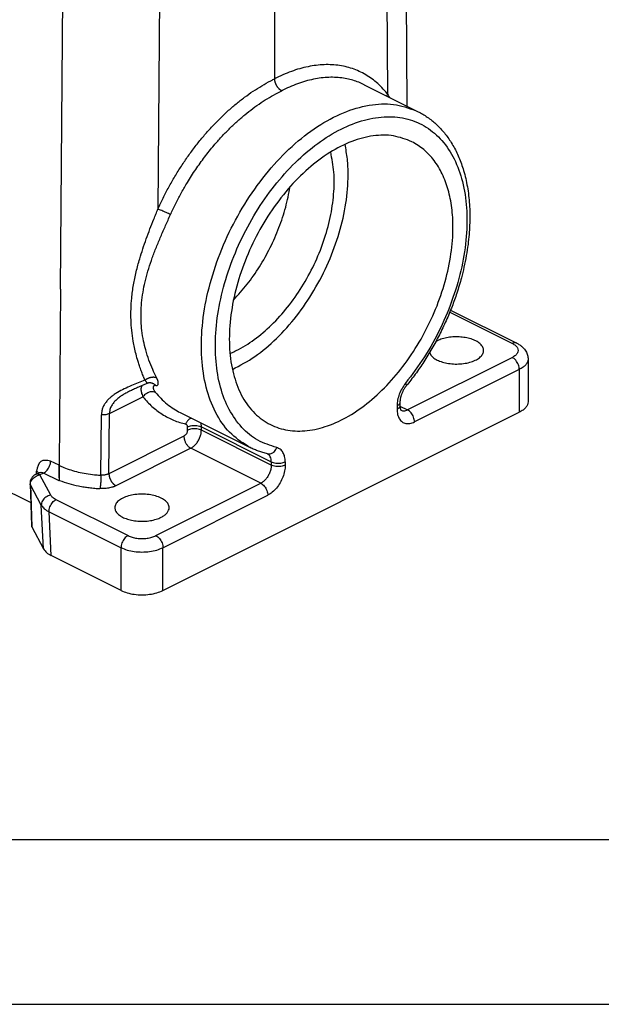
# Model space of a CAD drawing. Units: millimetres. Extents: x -297 to 28, y 0 to 210.
# Drawn here: x -267 to -249, y 0 to 30 of the extents above; entities that cross this region are included whole.
import ezdxf

# ---------------------------------------------------------------- set-up
doc = ezdxf.new("R2010")
doc.units = ezdxf.units.MM
doc.layers.add('1', color=7, linetype='Continuous')

msp = doc.modelspace()

# ---------------------------------------------------------------- linework, layer by layer
at = {"color": 7, "linetype": 'Continuous'}
for p, q in [((-265.786, 33.573), (-265.872, 21.711)), ((-262.842, 33.561), (-262.91, 24.14)), ((-255.339, 27.261), (-255.383, 33.471)), ((-255.972, 32.654), (-255.936, 27.627)), ((-259.362, 28.096), (-259.362, 31.045)), ((-256.648, 27.915), (-255.01, 27.097)), ((-265.871, 21.711), (-265.909, 16.366)), ((-265.871, 21.711), (-265.909, 16.366)), ((-265.871, 21.711), (-265.872, 21.711)), ((-254.049, 21.011), (-252.15, 20.061)), ((-254.024, 21.074), (-252.016, 20.069)), ((-266.773, 15.228), (-275.512, 19.597)), ((-252.15, 19.637), (-255.332, 18.046)), ((-251.674, 19.589), (-251.674, 18.29)), ((-251.938, 19.271), (-255.12, 17.68)), ((-251.938, 19.271), (-251.938, 17.972)), ((-264.383, 17.932), (-263.364, 18.442)), ((-255.562, 18.272), (-255.562, 18.17)), ((-262.756, 12.562), (-251.938, 17.972)), ((-262.23, 17.961), (-260.108, 16.9)), ((-255.65, 18.166), (-255.65, 18.064)), ((-255.562, 18.161), (-255.332, 18.046)), ((-264.638, 16.062), (-264.625, 17.891)), ((-264.396, 16.107), (-264.383, 17.932)), ((-262.014, 17.428), (-262.014, 17.53)), ((-261.59, 17.53), (-259.468, 16.469)), ((-261.59, 17.428), (-261.59, 17.53)), ((-259.468, 16.367), (-261.59, 17.428)), ((-262.12, 17.245), (-264.396, 16.107)), ((-261.908, 16.879), (-264.184, 15.741)), ((-259.787, 15.818), (-261.908, 16.879)), ((-265.909, 16.363), (-266.167, 16.492)), ((-259.468, 16.469), (-259.468, 16.367)), ((-259.044, 16.469), (-259.044, 16.367)), ((-266.595, 16.096), (-266.595, 16.183)), ((-265.909, 16.366), (-265.909, 16.366)), ((-265.909, 16.363), (-265.909, 15.894)), ((-266.515, 16.136), (-266.626, 16.081)), ((-266.515, 16.136), (-266.515, 16.136)), ((-266.379, 16.128), (-266.492, 16.072)), ((-266.159, 15.455), (-266.492, 16.072)), ((-265.909, 15.894), (-266.379, 16.128)), ((-265.909, 15.894), (-265.896, 15.9)), ((-266.791, 15.803), (-266.751, 14.531)), ((-266.781, 15.765), (-266.741, 14.494)), ((-266.448, 15.147), (-266.781, 15.765)), ((-262.969, 14.227), (-259.787, 15.818)), ((-266.003, 15.32), (-263.817, 14.227)), ((-262.756, 13.861), (-259.575, 15.452)), ((-266.379, 13.822), (-266.448, 15.147)), ((-266.215, 14.954), (-264.029, 13.861)), ((-266.145, 13.62), (-266.215, 14.954)), ((-266.741, 14.494), (-266.379, 13.822)), ((-264.029, 12.562), (-264.029, 13.861)), ((-262.756, 12.562), (-262.756, 13.861)), ((-264.029, 12.562), (-266.145, 13.62))]:
    msp.add_line(p, q, dxfattribs=at)
msp.add_arc((-266.492, 15.812), 0.3, 116.5651, 181.8074, dxfattribs=at)
for points, knots in [([(-255.936, 27.627), (-255.939, 27.631), (-255.945, 27.638), (-256, 27.708), (-256.106, 27.829), (-256.275, 27.989), (-256.455, 28.129), (-256.647, 28.249), (-256.848, 28.347), (-257.06, 28.424), (-257.28, 28.481), (-257.508, 28.515), (-257.743, 28.528), (-257.984, 28.519), (-258.23, 28.489), (-258.48, 28.437), (-258.734, 28.365), (-258.99, 28.271), (-259.174, 28.189), (-259.288, 28.134), (-259.32, 28.118), (-259.34, 28.108), (-259.347, 28.104), (-259.355, 28.1), (-259.36, 28.097), (-259.362, 28.096)], [0, 0, 0, 0, 0.013887, 0.027753, 0.264863, 0.496906, 0.725408, 0.949663, 1.172891, 1.396807, 1.623106, 1.852977, 2.087485, 2.327984, 2.575678, 2.831129, 3.094685, 3.367011, 3.648638, 3.697763, 3.74714, 3.755873, 3.764331, 3.772684, 3.781101, 3.781101, 3.781101, 3.781101]), ([(-262.91, 24.14), (-262.907, 24.147), (-262.901, 24.16), (-262.844, 24.287), (-262.733, 24.518), (-262.559, 24.849), (-262.372, 25.172), (-262.175, 25.485), (-261.967, 25.787), (-261.749, 26.078), (-261.522, 26.357), (-261.287, 26.623), (-261.045, 26.874), (-260.796, 27.111), (-260.542, 27.331), (-260.283, 27.534), (-260.021, 27.72), (-259.756, 27.887), (-259.56, 27.996), (-259.44, 28.058), (-259.406, 28.075), (-259.386, 28.085), (-259.378, 28.088), (-259.37, 28.092), (-259.365, 28.095), (-259.362, 28.096)], [0, 0, 0, 0, 0.021549, 0.043102, 0.41706, 0.791285, 1.165251, 1.534553, 1.901173, 2.264635, 2.624476, 2.979573, 3.32887, 3.672036, 4.008772, 4.3382, 4.659546, 4.972749, 5.277815, 5.329173, 5.380264, 5.389245, 5.397928, 5.406487, 5.415097, 5.415097, 5.415097, 5.415097]), ([(-259.15, 27.73), (-259.153, 27.732), (-259.16, 27.735), (-259.169, 27.741), (-259.179, 27.747), (-259.189, 27.754), (-259.199, 27.761), (-259.209, 27.769), (-259.219, 27.778), (-259.228, 27.787), (-259.238, 27.797), (-259.248, 27.808), (-259.257, 27.819), (-259.266, 27.831), (-259.275, 27.843), (-259.284, 27.855), (-259.292, 27.868), (-259.3, 27.881), (-259.308, 27.895), (-259.315, 27.908), (-259.322, 27.922), (-259.328, 27.936), (-259.334, 27.951), (-259.339, 27.965), (-259.343, 27.979), (-259.348, 27.993), (-259.351, 28.007), (-259.354, 28.02), (-259.357, 28.034), (-259.359, 28.047), (-259.36, 28.06), (-259.362, 28.072), (-259.362, 28.084), (-259.362, 28.092), (-259.362, 28.096)], [0, 0, 0, 0, 0.0106903, 0.0218042, 0.0333435, 0.0453066, 0.0576879, 0.0704776, 0.083662, 0.0972229, 0.111138, 0.1253805, 0.1399201, 0.1547222, 0.1697492, 0.1849606, 0.2003133, 0.2157624, 0.231262, 0.2467653, 0.2622259, 0.2775981, 0.2928374, 0.3079015, 0.3227504, 0.3373472, 0.3516581, 0.3656533, 0.3793065, 0.3925955, 0.4055019, 0.4180117, 0.4301143, 0.441803, 0.441803, 0.441803, 0.441803]), ([(-256.648, 27.915), (-256.703, 27.941), (-256.814, 27.993), (-256.989, 28.052), (-257.18, 28.1), (-257.386, 28.131), (-257.609, 28.143), (-257.838, 28.135), (-258.072, 28.106), (-258.31, 28.057), (-258.551, 27.987), (-258.794, 27.898), (-258.968, 27.82), (-259.076, 27.768), (-259.107, 27.752), (-259.126, 27.743), (-259.134, 27.739), (-259.142, 27.734), (-259.148, 27.732), (-259.15, 27.73)], [0, 0, 0, 0, 0.183152, 0.367115, 0.552926, 0.771089, 0.993659, 1.221923, 1.457029, 1.699512, 1.949704, 2.208239, 2.475623, 2.522264, 2.569146, 2.577869, 2.586946, 2.596168, 2.605323, 2.605323, 2.605323, 2.605323]), ([(-256.648, 27.915), (-256.648, 27.915), (-256.648, 27.915), (-256.648, 27.915), (-256.648, 27.915)], [0, 0, 0, 0, 0.0000115956, 0.0000231912, 0.0000231912, 0.0000231912, 0.0000231912]), ([(-262.527, 23.972), (-262.524, 23.978), (-262.519, 23.991), (-262.464, 24.111), (-262.359, 24.331), (-262.193, 24.645), (-261.996, 24.985), (-261.765, 25.346), (-261.495, 25.722), (-261.233, 26.048), (-260.984, 26.33), (-260.754, 26.568), (-260.517, 26.793), (-260.275, 27.002), (-260.029, 27.195), (-259.78, 27.372), (-259.528, 27.53), (-259.342, 27.633), (-259.227, 27.692), (-259.195, 27.708), (-259.175, 27.718), (-259.167, 27.722), (-259.159, 27.726), (-259.153, 27.729), (-259.15, 27.73)], [0, 0, 0, 0, 0.020471, 0.040946, 0.396204, 0.751722, 1.107, 1.574242, 2.036703, 2.493323, 2.830723, 3.162625, 3.488714, 3.808707, 4.121769, 4.427168, 4.724842, 5.014799, 5.063616, 5.112178, 5.121144, 5.13044, 5.139865, 5.14922, 5.14922, 5.14922, 5.14922]), ([(-255.936, 27.627), (-255.942, 27.619), (-255.954, 27.602), (-255.963, 27.584), (-255.968, 27.575)], [0, 0, 0, 0, 0.0306895, 0.06079253, 0.06079253, 0.06079253, 0.06079253]), ([(-255.936, 27.627), (-255.926, 27.611), (-255.906, 27.579), (-255.886, 27.546), (-255.877, 27.53)], [0, 0, 0, 0, 0.0571212, 0.1144405, 0.1144405, 0.1144405, 0.1144405]), ([(-260.108, 16.9), (-260.305, 17.023), (-260.709, 17.277), (-261.148, 17.893), (-261.45, 18.645), (-261.598, 19.523), (-261.594, 20.489), (-261.438, 21.511), (-261.137, 22.551), (-260.701, 23.569), (-260.148, 24.529), (-259.497, 25.394), (-258.773, 26.132), (-258.002, 26.715), (-257.211, 27.123), (-256.429, 27.332), (-255.672, 27.351), (-255.226, 27.18), (-255.01, 27.097)], [0, 0, 0, 0, 0.689719, 1.420452, 2.221465, 3.105927, 4.07263, 5.109532, 6.197105, 7.31114, 8.425176, 9.512749, 10.549651, 11.516354, 12.400816, 13.201829, 13.932562, 14.622281, 14.622281, 14.622281, 14.622281]), ([(-259.044, 16.469), (-259.047, 16.522), (-259.053, 16.622), (-259.104, 16.754), (-259.188, 16.856), (-259.461, 16.956), (-259.896, 17.086), (-260.392, 17.506), (-260.777, 18.06), (-261.038, 18.746), (-261.17, 19.533), (-261.172, 20.398), (-261.045, 21.313), (-260.793, 22.246), (-260.424, 23.167), (-259.952, 24.045), (-259.392, 24.851), (-258.762, 25.557), (-258.084, 26.139), (-257.38, 26.579), (-256.67, 26.861), (-255.978, 26.972), (-255.325, 26.903), (-254.741, 26.651), (-254.254, 26.228), (-253.883, 25.655), (-253.636, 24.958), (-253.518, 24.16), (-253.53, 23.288), (-253.671, 22.371), (-253.936, 21.437), (-254.318, 20.52), (-254.794, 19.643), (-255.235, 19.067), (-255.505, 18.699), (-255.584, 18.525), (-255.639, 18.346), (-255.646, 18.225), (-255.65, 18.166)], [0, 0, 0, 0, 0.158076, 0.297093, 0.420842, 0.539159, 1.154794, 1.777743, 2.440033, 3.163758, 3.958657, 4.82359, 5.749121, 6.719957, 7.717002, 8.719143, 9.704885, 10.653971, 11.549077, 12.377726, 13.134536, 13.823815, 14.461816, 15.076545, 15.70235, 16.370472, 17.101681, 17.904424, 18.77653, 19.707814, 20.682477, 21.68112, 22.682511, 23.66521, 23.855495, 24.048563, 24.236472, 24.412038, 24.412038, 24.412038, 24.412038]), ([(-255.01, 27.097), (-254.963, 27.072), (-254.867, 27.021), (-254.729, 26.933), (-254.598, 26.836), (-254.471, 26.727), (-254.353, 26.612), (-254.238, 26.484), (-254.13, 26.348), (-253.987, 26.14), (-253.826, 25.85), (-253.697, 25.529), (-253.609, 25.245), (-253.55, 25.006), (-253.502, 24.75), (-253.456, 24.393), (-253.432, 23.93), (-253.452, 23.458), (-253.495, 23.056), (-253.546, 22.724), (-253.613, 22.386), (-253.707, 22.004), (-253.826, 21.607), (-253.982, 21.171), (-254.157, 20.748), (-254.362, 20.32), (-254.587, 19.904), (-254.832, 19.506), (-255.091, 19.126), (-255.278, 18.888), (-255.371, 18.77)], [0, 0, 0, 0, 0.161169, 0.322905, 0.492033, 0.649159, 0.82396, 0.987139, 1.164488, 1.345328, 1.742372, 2.158227, 2.381635, 2.632613, 2.895438, 3.164897, 3.711573, 4.281674, 4.582667, 4.923735, 5.286789, 5.61667, 6.103911, 6.531038, 7.004005, 7.478656, 7.952206, 8.423489, 8.879651, 9.330091, 9.330091, 9.330091, 9.330091]), ([(-255.2, 26.185), (-255.075, 26.111), (-254.82, 25.96), (-254.51, 25.618), (-254.261, 25.203), (-254.083, 24.717), (-253.975, 24.171), (-253.937, 23.518), (-253.997, 22.764), (-254.176, 21.93), (-254.464, 21.094), (-254.852, 20.286), (-255.325, 19.534), (-255.869, 18.863), (-256.464, 18.295), (-257.09, 17.851), (-257.728, 17.546), (-258.358, 17.392), (-258.959, 17.399), (-259.515, 17.575), (-259.996, 17.924), (-260.371, 18.433), (-260.623, 19.069), (-260.748, 19.807), (-260.745, 20.621), (-260.614, 21.482), (-260.36, 22.357), (-259.993, 23.215), (-259.527, 24.023), (-258.979, 24.752), (-258.369, 25.373), (-257.72, 25.864), (-257.054, 26.208), (-256.395, 26.384), (-255.758, 26.4), (-255.383, 26.256), (-255.2, 26.185)], [0, 0, 0, 0, 0.435656, 0.886458, 1.364906, 1.879341, 2.433703, 3.028043, 3.836886, 4.693418, 5.581411, 6.482087, 7.375693, 8.243016, 9.066929, 9.83409, 10.536919, 11.175934, 11.762114, 12.317821, 12.898636, 13.513991, 14.188528, 14.933339, 15.747404, 16.620584, 17.536435, 18.474571, 19.412706, 20.328557, 21.201737, 22.015803, 22.760613, 23.43515, 24.050505, 24.63132, 24.63132, 24.63132, 24.63132]), ([(-260.647, 19.27), (-260.416, 19.393), (-259.933, 19.651), (-259.285, 20.211), (-258.681, 20.886), (-258.152, 21.666), (-257.715, 22.517), (-257.389, 23.405), (-257.185, 24.297), (-257.123, 25.051), (-257.147, 25.651), (-257.202, 25.957), (-257.229, 26.106)], [0, 0, 0, 0, 0.784603, 1.63892, 2.54951, 3.497014, 4.458637, 5.410352, 6.328993, 7.194424, 7.672818, 8.125877, 8.125877, 8.125877, 8.125877]), ([(-260.721, 19.757), (-260.689, 19.771), (-260.625, 19.799), (-260.37, 19.922), (-259.963, 20.175), (-259.442, 20.621), (-258.957, 21.16), (-258.523, 21.776), (-258.156, 22.448), (-257.868, 23.155), (-257.666, 23.872), (-257.562, 24.576), (-257.545, 25.248), (-257.625, 25.67), (-257.664, 25.873)], [0, 0, 0, 0, 0.105056, 0.211822, 0.848074, 1.534845, 2.26286, 3.019225, 3.788822, 4.555563, 5.303562, 6.01834, 6.688107, 7.30525, 7.30525, 7.30525, 7.30525]), ([(-260.616, 21.378), (-260.474, 21.535), (-260.186, 21.853), (-259.816, 22.389), (-259.492, 22.964), (-259.226, 23.569), (-259.019, 24.187), (-258.937, 24.608), (-258.897, 24.815)], [0, 0, 0, 0, 0.632919, 1.285885, 1.949156, 2.612427, 3.265393, 3.898312, 3.898312, 3.898312, 3.898312]), ([(-263.303, 18.951), (-263.306, 18.957), (-263.311, 18.969), (-263.318, 18.985), (-263.325, 19.001), (-263.334, 19.024), (-263.346, 19.052), (-263.365, 19.098), (-263.388, 19.155), (-263.424, 19.252), (-263.467, 19.372), (-263.521, 19.542), (-263.574, 19.729), (-263.622, 19.934), (-263.669, 20.175), (-263.707, 20.452), (-263.729, 20.78), (-263.73, 21.105), (-263.706, 21.461), (-263.654, 21.838), (-263.571, 22.237), (-263.473, 22.601), (-263.369, 22.933), (-263.264, 23.235), (-263.151, 23.536), (-263.052, 23.788), (-262.971, 23.989), (-262.93, 24.09), (-262.91, 24.14)], [0, 0, 0, 0, 0.021359, 0.036564, 0.055036, 0.073315, 0.110557, 0.147271, 0.220258, 0.296887, 0.456756, 0.602141, 0.831537, 1.041615, 1.231629, 1.569882, 1.879851, 2.216121, 2.543425, 2.949686, 3.355953, 3.765085, 4.081586, 4.398873, 4.724409, 5.047561, 5.211189, 5.373897, 5.373897, 5.373897, 5.373897]), ([(-262.951, 19.025), (-262.991, 19.106), (-263.076, 19.278), (-263.187, 19.558), (-263.279, 19.848), (-263.35, 20.147), (-263.397, 20.442), (-263.423, 20.753), (-263.423, 21.061), (-263.399, 21.379), (-263.351, 21.696), (-263.281, 22.017), (-263.19, 22.338), (-263.081, 22.662), (-262.957, 22.985), (-262.821, 23.313), (-262.676, 23.642), (-262.577, 23.862), (-262.527, 23.972)], [0, 0, 0, 0, 0.269909, 0.578254, 0.902522, 1.179268, 1.502014, 1.795452, 2.115482, 2.426257, 2.750359, 3.076119, 3.411847, 3.750411, 4.100372, 4.451689, 4.815974, 5.177135, 5.177135, 5.177135, 5.177135]), ([(-262.527, 23.972), (-262.547, 23.982), (-262.589, 24.004), (-262.656, 24.035), (-262.725, 24.066), (-262.792, 24.095), (-262.854, 24.12), (-262.893, 24.134), (-262.91, 24.14)], [0, 0, 0, 0, 0.0669972, 0.141783, 0.2193816, 0.2946261, 0.3625092, 0.4185276, 0.4185276, 0.4185276, 0.4185276]), ([(-254.662, 19.785), (-254.645, 19.751), (-254.609, 19.675), (-254.497, 19.589), (-254.354, 19.518), (-254.179, 19.467), (-253.986, 19.438), (-253.784, 19.433), (-253.586, 19.453), (-253.403, 19.496), (-253.246, 19.56), (-253.124, 19.641), (-253.043, 19.738), (-253.013, 19.847), (-253.04, 19.953), (-253.113, 20.046), (-253.224, 20.125), (-253.367, 20.189), (-253.535, 20.235), (-253.719, 20.26), (-253.911, 20.264), (-254.099, 20.246), (-254.274, 20.206), (-254.389, 20.162), (-254.452, 20.13), (-254.466, 20.122), (-254.473, 20.118)], [0, 0, 0, 0, 0.113485, 0.249423, 0.410533, 0.593553, 0.791717, 0.996345, 1.198029, 1.387687, 1.557676, 1.703178, 1.824296, 1.929035, 2.027992, 2.14105, 2.275622, 2.43251, 2.608228, 2.79673, 2.990554, 3.181703, 3.362443, 3.52615, 3.550441, 3.574165, 3.574165, 3.574165, 3.574165]), ([(-252.016, 20.069), (-252.026, 20.073), (-252.046, 20.081), (-252.08, 20.083), (-252.115, 20.076), (-252.138, 20.066), (-252.15, 20.061)], [0, 0, 0, 0, 0.0316001, 0.0646544, 0.1002878, 0.1391392, 0.1391392, 0.1391392, 0.1391392]), ([(-252.15, 20.061), (-252.117, 20.042), (-252.056, 20.008), (-251.991, 19.934), (-251.966, 19.849), (-251.991, 19.764), (-252.056, 19.69), (-252.117, 19.656), (-252.15, 19.637)], [0, 0, 0, 0, 0.1138078, 0.2077652, 0.2880573, 0.3683494, 0.4623068, 0.5761146, 0.5761146, 0.5761146, 0.5761146]), ([(-252.016, 20.069), (-251.986, 20.053), (-251.932, 20.024), (-251.861, 19.971), (-251.804, 19.916), (-251.758, 19.857), (-251.724, 19.799), (-251.698, 19.738), (-251.681, 19.676), (-251.675, 19.629), (-251.674, 19.602), (-251.674, 19.593), (-251.674, 19.589)], [0, 0, 0, 0, 0.1012972, 0.1825703, 0.2671849, 0.3380794, 0.4047283, 0.4685255, 0.53889, 0.5958534, 0.6086369, 0.6214145, 0.6214145, 0.6214145, 0.6214145]), ([(-251.938, 19.271), (-251.939, 19.295), (-251.942, 19.344), (-251.965, 19.416), (-251.998, 19.486), (-252.041, 19.549), (-252.091, 19.601), (-252.131, 19.625), (-252.15, 19.637)], [0, 0, 0, 0, 0.071225, 0.1474854, 0.2257787, 0.3027945, 0.3754135, 0.4412349, 0.4412349, 0.4412349, 0.4412349]), ([(-251.674, 19.589), (-251.678, 19.559), (-251.685, 19.496), (-251.743, 19.41), (-251.828, 19.332), (-251.899, 19.292), (-251.938, 19.271)], [0, 0, 0, 0, 0.0894777, 0.1882157, 0.3021006, 0.433164, 0.433164, 0.433164, 0.433164]), ([(-263.303, 18.951), (-263.372, 18.922), (-263.508, 18.866), (-263.719, 18.779), (-263.928, 18.686), (-264.102, 18.596), (-264.233, 18.513), (-264.311, 18.456), (-264.369, 18.406), (-264.409, 18.368), (-264.447, 18.327), (-264.482, 18.285), (-264.515, 18.24), (-264.544, 18.193), (-264.568, 18.145), (-264.596, 18.079), (-264.62, 17.995), (-264.624, 17.925), (-264.625, 17.891)], [0, 0, 0, 0, 0.224301, 0.442087, 0.683014, 0.9119, 1.029891, 1.145153, 1.203453, 1.2588, 1.31232, 1.369824, 1.423366, 1.478307, 1.534404, 1.58476, 1.692846, 1.795203, 1.795203, 1.795203, 1.795203]), ([(-263.246, 18.845), (-263.293, 18.824), (-263.388, 18.782), (-263.524, 18.723), (-263.651, 18.666), (-263.73, 18.628), (-263.769, 18.609)], [0, 0, 0, 0, 0.1572035, 0.309463, 0.4448503, 0.5744524, 0.5744524, 0.5744524, 0.5744524]), ([(-263.303, 18.951), (-263.3, 18.953), (-263.293, 18.958), (-263.284, 18.965), (-263.274, 18.971), (-263.263, 18.978), (-263.253, 18.984), (-263.242, 18.99), (-263.23, 18.996), (-263.219, 19.002), (-263.207, 19.007), (-263.195, 19.012), (-263.183, 19.017), (-263.171, 19.021), (-263.159, 19.025), (-263.146, 19.029), (-263.134, 19.032), (-263.122, 19.035), (-263.109, 19.037), (-263.097, 19.039), (-263.085, 19.041), (-263.073, 19.042), (-263.061, 19.043), (-263.05, 19.043), (-263.038, 19.043), (-263.027, 19.042), (-263.016, 19.041), (-263.006, 19.04), (-262.996, 19.038), (-262.986, 19.036), (-262.977, 19.034), (-262.968, 19.031), (-262.959, 19.028), (-262.954, 19.026), (-262.951, 19.025)], [0, 0, 0, 0, 0.0116301, 0.0234802, 0.0355354, 0.0477787, 0.0601917, 0.0727543, 0.0854446, 0.0982396, 0.111115, 0.1240453, 0.1370045, 0.1499658, 0.1629022, 0.1757869, 0.188593, 0.2012946, 0.2138663, 0.226284, 0.2385249, 0.2505682, 0.2623943, 0.2739863, 0.285329, 0.2964097, 0.307218, 0.3177459, 0.3279879, 0.3379406, 0.3476032, 0.3569769, 0.3660648, 0.3748723, 0.3748723, 0.3748723, 0.3748723]), ([(-263.246, 18.845), (-263.245, 18.845), (-263.245, 18.845), (-263.244, 18.846), (-263.242, 18.848), (-263.24, 18.851), (-263.239, 18.855), (-263.24, 18.859), (-263.241, 18.864), (-263.244, 18.87), (-263.247, 18.877), (-263.251, 18.884), (-263.256, 18.892), (-263.262, 18.9), (-263.268, 18.909), (-263.275, 18.918), (-263.282, 18.926), (-263.287, 18.933), (-263.291, 18.937), (-263.292, 18.939), (-263.294, 18.941), (-263.296, 18.943), (-263.298, 18.945), (-263.3, 18.947), (-263.301, 18.949), (-263.302, 18.95), (-263.303, 18.951)], [0, 0, 0, 0, 0.0006617, 0.0013047, 0.0047912, 0.008164, 0.0119041, 0.0163281, 0.0216151, 0.0278437, 0.0350573, 0.0432483, 0.0524183, 0.0625325, 0.0735726, 0.085495, 0.0961948, 0.1074693, 0.1100059, 0.1125678, 0.1151552, 0.1177679, 0.1204057, 0.1230711, 0.1257695, 0.1285115, 0.1285115, 0.1285115, 0.1285115]), ([(-263.188, 18.862), (-263.193, 18.861), (-263.202, 18.86), (-263.215, 18.856), (-263.23, 18.852), (-263.24, 18.847), (-263.246, 18.845)], [0, 0, 0, 0, 0.01429264, 0.02642097, 0.04166422, 0.05967724, 0.05967724, 0.05967724, 0.05967724]), ([(-263.164, 18.864), (-263.166, 18.864), (-263.169, 18.864), (-263.175, 18.864), (-263.181, 18.863), (-263.186, 18.863), (-263.188, 18.862)], [0, 0, 0, 0, 0.00592747, 0.01007392, 0.01702277, 0.02479775, 0.02479775, 0.02479775, 0.02479775]), ([(-263.161, 18.864), (-263.161, 18.864), (-263.162, 18.864), (-263.162, 18.864), (-263.162, 18.864), (-263.163, 18.864), (-263.163, 18.864), (-263.163, 18.864), (-263.163, 18.864), (-263.164, 18.864), (-263.164, 18.864)], [0, 0, 0, 0, 0.000301662, 0.000603293, 0.000904891, 0.001206457, 0.001507991, 0.001809492, 0.002110961, 0.002412397, 0.002412397, 0.002412397, 0.002412397]), ([(-262.976, 18.783), (-262.979, 18.786), (-262.985, 18.792), (-262.994, 18.801), (-263.004, 18.809), (-263.015, 18.817), (-263.025, 18.824), (-263.037, 18.831), (-263.048, 18.837), (-263.06, 18.843), (-263.072, 18.848), (-263.084, 18.852), (-263.097, 18.856), (-263.11, 18.859), (-263.123, 18.861), (-263.135, 18.863), (-263.148, 18.864), (-263.157, 18.864), (-263.161, 18.864)], [0, 0, 0, 0, 0.012687, 0.0254681, 0.0383316, 0.0512658, 0.0642588, 0.0772991, 0.0903753, 0.1034761, 0.1165909, 0.1297091, 0.1428208, 0.1559163, 0.1689866, 0.1820228, 0.1950165, 0.2079597, 0.2079597, 0.2079597, 0.2079597]), ([(-262.976, 18.783), (-262.973, 18.783), (-262.967, 18.783), (-262.958, 18.784), (-262.95, 18.785), (-262.941, 18.787), (-262.93, 18.791), (-262.919, 18.798), (-262.909, 18.808), (-262.903, 18.82), (-262.899, 18.833), (-262.897, 18.847), (-262.896, 18.864), (-262.898, 18.882), (-262.902, 18.903), (-262.908, 18.924), (-262.916, 18.948), (-262.924, 18.967), (-262.932, 18.985), (-262.938, 18.998), (-262.944, 19.011), (-262.949, 19.02), (-262.951, 19.025)], [0, 0, 0, 0, 0.0097202, 0.0175837, 0.0262162, 0.0332189, 0.0462575, 0.0603183, 0.0738473, 0.0859389, 0.1005701, 0.115006, 0.1306411, 0.1505386, 0.169068, 0.1936865, 0.2155849, 0.2445598, 0.2574953, 0.272767, 0.2874801, 0.3026828, 0.3026828, 0.3026828, 0.3026828]), ([(-255.371, 18.77), (-255.368, 18.775), (-255.363, 18.785), (-255.367, 18.805), (-255.376, 18.828), (-255.386, 18.845), (-255.391, 18.854)], [0, 0, 0, 0, 0.01457449, 0.03343161, 0.05843371, 0.08988626, 0.08988626, 0.08988626, 0.08988626]), ([(-263.769, 18.609), (-263.808, 18.589), (-263.884, 18.55), (-263.994, 18.485), (-264.098, 18.414), (-264.177, 18.347), (-264.233, 18.289), (-264.27, 18.244), (-264.303, 18.196), (-264.342, 18.127), (-264.375, 18.038), (-264.381, 17.964), (-264.383, 17.932)], [0, 0, 0, 0, 0.131398, 0.2562886, 0.3836245, 0.5062007, 0.5671889, 0.625665, 0.6816785, 0.7408293, 0.8648214, 0.9614373, 0.9614373, 0.9614373, 0.9614373]), ([(-263.769, 18.609), (-263.769, 18.609), (-263.769, 18.609), (-263.769, 18.609), (-263.769, 18.609)], [0, 0, 0, 0, 0.0000094746, 0.00001894921, 0.00001894921, 0.00001894921, 0.00001894921]), ([(-263.391, 18.781), (-263.392, 18.779), (-263.395, 18.774), (-263.402, 18.764), (-263.41, 18.748), (-263.417, 18.727), (-263.422, 18.704), (-263.425, 18.671), (-263.423, 18.625), (-263.412, 18.567), (-263.392, 18.505), (-263.374, 18.463), (-263.364, 18.442)], [0, 0, 0, 0, 0.0083371, 0.0167701, 0.0368572, 0.060396, 0.0822459, 0.1080305, 0.1603572, 0.2198024, 0.284294, 0.3558103, 0.3558103, 0.3558103, 0.3558103]), ([(-262.978, 18.572), (-262.998, 18.579), (-263.04, 18.595), (-263.109, 18.596), (-263.181, 18.58), (-263.25, 18.547), (-263.314, 18.502), (-263.347, 18.462), (-263.364, 18.442)], [0, 0, 0, 0, 0.0638383, 0.1323676, 0.2055571, 0.2822357, 0.3604976, 0.4381305, 0.4381305, 0.4381305, 0.4381305]), ([(-262.976, 18.783), (-262.981, 18.783), (-262.993, 18.783), (-263.009, 18.781), (-263.024, 18.776), (-263.035, 18.769), (-263.044, 18.761), (-263.05, 18.75), (-263.053, 18.738), (-263.055, 18.724), (-263.053, 18.709), (-263.049, 18.692), (-263.043, 18.674), (-263.031, 18.648), (-263.01, 18.613), (-262.989, 18.586), (-262.978, 18.572)], [0, 0, 0, 0, 0.0164821, 0.0343113, 0.0496823, 0.0615762, 0.0746218, 0.0857898, 0.0974539, 0.1120948, 0.1271966, 0.144177, 0.1630315, 0.1836055, 0.2298721, 0.2851655, 0.2851655, 0.2851655, 0.2851655]), ([(-262.978, 18.572), (-262.927, 18.512), (-262.821, 18.387), (-262.635, 18.219), (-262.437, 18.072), (-262.296, 17.996), (-262.23, 17.961)], [0, 0, 0, 0, 0.2346952, 0.4935979, 0.7482491, 0.9732831, 0.9732831, 0.9732831, 0.9732831]), ([(-255.371, 18.77), (-255.378, 18.761), (-255.393, 18.743), (-255.413, 18.714), (-255.433, 18.683), (-255.452, 18.651), (-255.471, 18.617), (-255.488, 18.582), (-255.503, 18.547), (-255.516, 18.512), (-255.528, 18.478), (-255.538, 18.445), (-255.546, 18.412), (-255.552, 18.38), (-255.557, 18.35), (-255.56, 18.323), (-255.562, 18.297), (-255.562, 18.281), (-255.562, 18.272)], [0, 0, 0, 0, 0.0348864, 0.0705316, 0.1054083, 0.1453778, 0.1836398, 0.2219459, 0.2622287, 0.2974242, 0.3336264, 0.3691406, 0.4024966, 0.4348822, 0.4661729, 0.493097, 0.5186625, 0.542949, 0.542949, 0.542949, 0.542949]), ([(-263.364, 18.442), (-263.318, 18.388), (-263.232, 18.285), (-263.089, 18.147), (-262.94, 18.023), (-262.778, 17.91), (-262.61, 17.812), (-262.431, 17.732), (-262.253, 17.656), (-262.108, 17.643), (-262.019, 17.588), (-262.016, 17.551), (-262.014, 17.53)], [0, 0, 0, 0, 0.211195, 0.401068, 0.597175, 0.791563, 0.993955, 1.177975, 1.381107, 1.567801, 1.615182, 1.673818, 1.673818, 1.673818, 1.673818]), ([(-255.562, 18.272), (-255.563, 18.262), (-255.566, 18.241), (-255.585, 18.213), (-255.613, 18.187), (-255.637, 18.173), (-255.65, 18.166)], [0, 0, 0, 0, 0.0298259, 0.0627386, 0.1007002, 0.144388, 0.144388, 0.144388, 0.144388]), ([(-251.674, 18.29), (-251.678, 18.26), (-251.685, 18.197), (-251.743, 18.111), (-251.828, 18.033), (-251.899, 17.993), (-251.938, 17.972)], [0, 0, 0, 0, 0.0894777, 0.1882157, 0.3021006, 0.433164, 0.433164, 0.433164, 0.433164]), ([(-255.562, 18.17), (-255.563, 18.16), (-255.566, 18.139), (-255.585, 18.111), (-255.613, 18.084), (-255.637, 18.071), (-255.65, 18.064)], [0, 0, 0, 0, 0.0298259, 0.0627386, 0.1007002, 0.144388, 0.144388, 0.144388, 0.144388]), ([(-255.65, 18.064), (-255.647, 18.011), (-255.641, 17.91), (-255.588, 17.775), (-255.502, 17.676), (-255.384, 17.625), (-255.249, 17.626), (-255.165, 17.661), (-255.12, 17.68)], [0, 0, 0, 0, 0.1600956, 0.3006266, 0.4256749, 0.545662, 0.6735709, 0.8184923, 0.8184923, 0.8184923, 0.8184923]), ([(-255.562, 18.17), (-255.562, 18.169), (-255.562, 18.165), (-255.562, 18.16), (-255.562, 18.156), (-255.562, 18.151), (-255.562, 18.146), (-255.561, 18.142), (-255.561, 18.137), (-255.561, 18.133), (-255.56, 18.128), (-255.56, 18.124), (-255.559, 18.12), (-255.559, 18.115), (-255.558, 18.111), (-255.558, 18.107), (-255.557, 18.103), (-255.556, 18.1), (-255.556, 18.096), (-255.555, 18.092), (-255.554, 18.089), (-255.554, 18.086), (-255.553, 18.083), (-255.552, 18.081), (-255.552, 18.079), (-255.551, 18.076), (-255.55, 18.074), (-255.55, 18.072), (-255.549, 18.07), (-255.549, 18.068), (-255.548, 18.066), (-255.547, 18.064), (-255.547, 18.063), (-255.546, 18.061), (-255.546, 18.059), (-255.545, 18.058), (-255.545, 18.056), (-255.544, 18.055), (-255.543, 18.054), (-255.543, 18.052), (-255.542, 18.05), (-255.541, 18.048), (-255.54, 18.047), (-255.539, 18.045), (-255.539, 18.044), (-255.538, 18.042), (-255.538, 18.042), (-255.537, 18.041), (-255.537, 18.04), (-255.536, 18.039), (-255.536, 18.039), (-255.535, 18.038), (-255.535, 18.037), (-255.534, 18.036), (-255.534, 18.035), (-255.534, 18.035), (-255.533, 18.035), (-255.533, 18.034), (-255.533, 18.034), (-255.532, 18.033), (-255.532, 18.033), (-255.532, 18.033), (-255.531, 18.032), (-255.531, 18.032), (-255.531, 18.032), (-255.531, 18.031), (-255.53, 18.031), (-255.53, 18.031), (-255.53, 18.031), (-255.53, 18.031), (-255.53, 18.031)], [0, 0, 0, 0, 0.0049292, 0.0097936, 0.0145934, 0.0193284, 0.0239987, 0.0286679, 0.0332586, 0.0377711, 0.0422056, 0.0465623, 0.0508414, 0.0550429, 0.0591672, 0.0632143, 0.0671845, 0.0710778, 0.0748944, 0.0786345, 0.0822982, 0.0849893, 0.0875992, 0.0901285, 0.0925777, 0.0949473, 0.0972379, 0.0994498, 0.1015836, 0.1036397, 0.1056184, 0.1075202, 0.1093453, 0.1110942, 0.112767, 0.1143641, 0.1158857, 0.1173319, 0.1187031, 0.1207763, 0.1227713, 0.1246889, 0.1265296, 0.128294, 0.1299826, 0.1315958, 0.1322695, 0.1330172, 0.1338308, 0.134702, 0.1356225, 0.1365843, 0.1375793, 0.1385994, 0.1396368, 0.1399287, 0.1403148, 0.1407802, 0.1413102, 0.14189, 0.1425049, 0.1431402, 0.1437817, 0.1441617, 0.1444622, 0.1446846, 0.1448082, 0.1448938, 0.1449271, 0.1449604, 0.1449604, 0.1449604, 0.1449604]), ([(-255.531, 18.032), (-255.516, 18.026), (-255.486, 18.015), (-255.436, 18.013), (-255.383, 18.023), (-255.349, 18.038), (-255.332, 18.046)], [0, 0, 0, 0, 0.0468721, 0.0959446, 0.148824, 0.206421, 0.206421, 0.206421, 0.206421]), ([(-255.12, 17.68), (-255.121, 17.704), (-255.124, 17.753), (-255.147, 17.825), (-255.18, 17.895), (-255.223, 17.958), (-255.273, 18.01), (-255.313, 18.034), (-255.332, 18.046)], [0, 0, 0, 0, 0.071225, 0.1474854, 0.2257787, 0.3027945, 0.3754135, 0.4412349, 0.4412349, 0.4412349, 0.4412349]), ([(-264.383, 17.932), (-264.4, 17.925), (-264.436, 17.91), (-264.496, 17.897), (-264.559, 17.889), (-264.603, 17.89), (-264.625, 17.891)], [0, 0, 0, 0, 0.0556739, 0.1170215, 0.1820617, 0.2484643, 0.2484643, 0.2484643, 0.2484643]), ([(-261.897, 17.794), (-261.902, 17.792), (-261.912, 17.788), (-261.933, 17.778), (-261.958, 17.762), (-261.986, 17.738), (-262.011, 17.711), (-262.033, 17.681), (-262.052, 17.649), (-262.061, 17.627), (-262.066, 17.616)], [0, 0, 0, 0, 0.0163245, 0.0329399, 0.0689725, 0.1058878, 0.1432551, 0.1805773, 0.217348, 0.2531009, 0.2531009, 0.2531009, 0.2531009]), ([(-261.59, 17.53), (-261.59, 17.551), (-261.592, 17.592), (-261.602, 17.631), (-261.608, 17.65)], [0, 0, 0, 0, 0.0631381, 0.1213992, 0.1213992, 0.1213992, 0.1213992]), ([(-262.014, 17.428), (-262.021, 17.39), (-262.034, 17.316), (-262.092, 17.268), (-262.12, 17.245)], [0, 0, 0, 0, 0.1113227, 0.217569, 0.217569, 0.217569, 0.217569]), ([(-262.014, 17.53), (-261.994, 17.539), (-261.95, 17.557), (-261.878, 17.57), (-261.802, 17.576), (-261.725, 17.57), (-261.653, 17.557), (-261.61, 17.539), (-261.59, 17.53)], [0, 0, 0, 0, 0.066548, 0.1404377, 0.2182514, 0.2960652, 0.3699549, 0.4365029, 0.4365029, 0.4365029, 0.4365029]), ([(-261.59, 17.428), (-261.61, 17.436), (-261.653, 17.455), (-261.725, 17.468), (-261.802, 17.474), (-261.878, 17.468), (-261.95, 17.455), (-261.994, 17.436), (-262.014, 17.428)], [0, 0, 0, 0, 0.066548, 0.1404377, 0.2182514, 0.2960652, 0.3699549, 0.4365029, 0.4365029, 0.4365029, 0.4365029]), ([(-261.908, 16.879), (-261.88, 16.896), (-261.82, 16.932), (-261.745, 17.011), (-261.68, 17.105), (-261.63, 17.21), (-261.597, 17.318), (-261.592, 17.392), (-261.59, 17.428)], [0, 0, 0, 0, 0.0987321, 0.2076607, 0.3231843, 0.4406243, 0.5550149, 0.6618524, 0.6618524, 0.6618524, 0.6618524]), ([(-262.12, 17.245), (-262.12, 17.234), (-262.119, 17.212), (-262.114, 17.177), (-262.106, 17.141), (-262.093, 17.104), (-262.078, 17.066), (-262.059, 17.03), (-262.037, 16.996), (-262.013, 16.964), (-261.987, 16.936), (-261.961, 16.913), (-261.935, 16.894), (-261.917, 16.884), (-261.908, 16.879)], [0, 0, 0, 0, 0.0320787, 0.0669926, 0.1044325, 0.1438918, 0.1846844, 0.2259944, 0.2669479, 0.3066985, 0.3445099, 0.3798175, 0.4122642, 0.4417034, 0.4417034, 0.4417034, 0.4417034]), ([(-259.582, 16.712), (-259.629, 16.723), (-259.72, 16.746), (-259.853, 16.79), (-259.982, 16.84), (-260.066, 16.88), (-260.108, 16.9)], [0, 0, 0, 0, 0.1444843, 0.2808275, 0.4206008, 0.5600064, 0.5600064, 0.5600064, 0.5600064]), ([(-259.582, 16.712), (-259.564, 16.709), (-259.528, 16.704), (-259.472, 16.717), (-259.419, 16.744), (-259.371, 16.785), (-259.331, 16.837), (-259.312, 16.877), (-259.303, 16.898)], [0, 0, 0, 0, 0.0542216, 0.1101537, 0.169025, 0.2313288, 0.2968208, 0.3646661, 0.3646661, 0.3646661, 0.3646661]), ([(-266.167, 16.492), (-266.28, 16.509), (-266.517, 16.545), (-266.568, 16.307), (-266.595, 16.183)], [0, 0, 0, 0, 0.2967523, 0.6230857, 0.6230857, 0.6230857, 0.6230857]), ([(-266.379, 16.128), (-266.36, 16.14), (-266.321, 16.163), (-266.271, 16.216), (-266.227, 16.278), (-266.194, 16.347), (-266.172, 16.419), (-266.168, 16.468), (-266.167, 16.492)], [0, 0, 0, 0, 0.0654368, 0.1376068, 0.2141566, 0.2920243, 0.3679527, 0.4389747, 0.4389747, 0.4389747, 0.4389747]), ([(-259.468, 16.469), (-259.47, 16.497), (-259.472, 16.548), (-259.495, 16.619), (-259.531, 16.677), (-259.567, 16.7), (-259.584, 16.712)], [0, 0, 0, 0, 0.0815046, 0.1546662, 0.22038, 0.2815089, 0.2815089, 0.2815089, 0.2815089]), ([(-259.468, 16.469), (-259.448, 16.461), (-259.405, 16.442), (-259.333, 16.429), (-259.256, 16.424), (-259.18, 16.429), (-259.108, 16.442), (-259.065, 16.461), (-259.044, 16.469)], [0, 0, 0, 0, 0.066548, 0.1404377, 0.2182514, 0.2960652, 0.3699549, 0.4365029, 0.4365029, 0.4365029, 0.4365029]), ([(-266.595, 16.183), (-266.581, 16.175), (-266.555, 16.162), (-266.536, 16.14), (-266.526, 16.13)], [0, 0, 0, 0, 0.04662666, 0.08660305, 0.08660305, 0.08660305, 0.08660305]), ([(-266.515, 16.136), (-266.514, 16.137), (-266.512, 16.137), (-266.51, 16.139), (-266.507, 16.14), (-266.505, 16.142), (-266.503, 16.143), (-266.502, 16.144), (-266.5, 16.145), (-266.499, 16.146), (-266.498, 16.148), (-266.497, 16.149), (-266.496, 16.149), (-266.495, 16.15), (-266.494, 16.151), (-266.493, 16.152), (-266.493, 16.152), (-266.493, 16.153), (-266.493, 16.153), (-266.492, 16.153), (-266.492, 16.153), (-266.492, 16.153), (-266.492, 16.153), (-266.492, 16.154)], [0, 0, 0, 0, 0.00284339, 0.00563429, 0.00836832, 0.01104087, 0.01307497, 0.01503132, 0.01690719, 0.0186997, 0.02040579, 0.02190647, 0.02328088, 0.02452624, 0.02563953, 0.02661748, 0.02723497, 0.02772966, 0.02809985, 0.02830653, 0.02845105, 0.02850728, 0.02856351, 0.02856351, 0.02856351, 0.02856351]), ([(-266.515, 16.136), (-266.493, 16.143), (-266.447, 16.157), (-266.403, 16.138), (-266.379, 16.128)], [0, 0, 0, 0, 0.0649521, 0.1397321, 0.1397321, 0.1397321, 0.1397321]), ([(-265.909, 16.366), (-265.909, 16.365), (-265.909, 16.365), (-265.909, 16.364), (-265.909, 16.364), (-265.909, 16.363), (-265.909, 16.363)], [0, 0, 0, 0, 0.000569766, 0.001138671, 0.001706074, 0.002279323, 0.002279323, 0.002279323, 0.002279323]), ([(-265.909, 16.363), (-265.909, 16.364), (-265.909, 16.364), (-265.909, 16.365), (-265.909, 16.366)], [0, 0, 0, 0, 0.001140669, 0.002279354, 0.002279354, 0.002279354, 0.002279354]), ([(-265.896, 15.9), (-265.897, 15.915), (-265.9, 15.943), (-265.903, 15.989), (-265.906, 16.04), (-265.908, 16.099), (-265.909, 16.162), (-265.909, 16.217), (-265.909, 16.263), (-265.909, 16.296), (-265.909, 16.329), (-265.909, 16.351), (-265.909, 16.363)], [0, 0, 0, 0, 0.043721, 0.0848719, 0.1398099, 0.1962324, 0.2613026, 0.3286476, 0.3628171, 0.3981045, 0.4269303, 0.4633736, 0.4633736, 0.4633736, 0.4633736]), ([(-265.909, 16.363), (-265.885, 16.352), (-265.838, 16.328), (-265.72, 16.278), (-265.551, 16.217), (-265.324, 16.154), (-265.083, 16.107), (-264.892, 16.082), (-264.756, 16.07), (-264.697, 16.065), (-264.658, 16.063), (-264.645, 16.063), (-264.638, 16.062)], [0, 0, 0, 0, 0.07887, 0.159928, 0.383347, 0.619082, 0.864865, 1.118117, 1.196636, 1.275445, 1.295083, 1.314731, 1.314731, 1.314731, 1.314731]), ([(-259.468, 16.367), (-259.471, 16.331), (-259.475, 16.258), (-259.509, 16.149), (-259.559, 16.044), (-259.624, 15.95), (-259.699, 15.871), (-259.758, 15.835), (-259.787, 15.818)], [0, 0, 0, 0, 0.1068375, 0.2212281, 0.3386681, 0.4541917, 0.5631203, 0.6618524, 0.6618524, 0.6618524, 0.6618524]), ([(-259.044, 16.367), (-259.048, 16.308), (-259.056, 16.185), (-259.112, 16.003), (-259.194, 15.828), (-259.303, 15.672), (-259.428, 15.541), (-259.527, 15.481), (-259.575, 15.452)], [0, 0, 0, 0, 0.178063, 0.368713, 0.564447, 0.756986, 0.938534, 1.103087, 1.103087, 1.103087, 1.103087]), ([(-259.044, 16.367), (-259.065, 16.358), (-259.108, 16.34), (-259.18, 16.327), (-259.256, 16.321), (-259.333, 16.327), (-259.405, 16.34), (-259.448, 16.358), (-259.468, 16.367)], [0, 0, 0, 0, 0.066548, 0.1404377, 0.2182514, 0.2960652, 0.3699549, 0.4365029, 0.4365029, 0.4365029, 0.4365029]), ([(-266.781, 15.765), (-266.78, 15.788), (-266.777, 15.837), (-266.747, 15.906), (-266.701, 15.968), (-266.64, 16.018), (-266.57, 16.056), (-266.517, 16.067), (-266.492, 16.072)], [0, 0, 0, 0, 0.0703627, 0.1441348, 0.2211443, 0.3003851, 0.3803286, 0.4592896, 0.4592896, 0.4592896, 0.4592896]), ([(-266.492, 16.072), (-266.503, 16.077), (-266.526, 16.088), (-266.562, 16.094), (-266.596, 16.093), (-266.616, 16.085), (-266.626, 16.081)], [0, 0, 0, 0, 0.0388514, 0.0744848, 0.1075392, 0.1391392, 0.1391392, 0.1391392, 0.1391392]), ([(-265.896, 15.9), (-265.804, 15.868), (-265.614, 15.8), (-265.363, 15.742), (-265.155, 15.705), (-264.99, 15.681), (-264.83, 15.665), (-264.72, 15.658), (-264.669, 15.655)], [0, 0, 0, 0, 0.293086, 0.602918, 0.772618, 0.925355, 1.102454, 1.256345, 1.256345, 1.256345, 1.256345]), ([(-264.638, 16.062), (-264.638, 16.054), (-264.638, 16.038), (-264.639, 16.017), (-264.639, 15.999), (-264.639, 15.985), (-264.64, 15.971), (-264.64, 15.956), (-264.641, 15.941), (-264.642, 15.926), (-264.642, 15.911), (-264.643, 15.896), (-264.644, 15.881), (-264.645, 15.866), (-264.646, 15.851), (-264.647, 15.836), (-264.648, 15.821), (-264.649, 15.806), (-264.651, 15.792), (-264.652, 15.778), (-264.653, 15.765), (-264.655, 15.752), (-264.656, 15.74), (-264.657, 15.728), (-264.659, 15.717), (-264.66, 15.706), (-264.662, 15.696), (-264.663, 15.686), (-264.664, 15.678), (-264.666, 15.669), (-264.667, 15.662), (-264.668, 15.657), (-264.669, 15.655)], [0, 0, 0, 0, 0.0239458, 0.0497338, 0.0632583, 0.0771612, 0.0914053, 0.1059487, 0.1207455, 0.1357458, 0.1508962, 0.1661408, 0.1814209, 0.1966769, 0.2118479, 0.2268735, 0.2416938, 0.2562507, 0.2704886, 0.2843548, 0.2978005, 0.3107813, 0.3232573, 0.3351939, 0.3465619, 0.3573374, 0.3675021, 0.3770431, 0.3859526, 0.394228, 0.4018712, 0.4088888, 0.4088888, 0.4088888, 0.4088888]), ([(-264.396, 16.107), (-264.399, 16.105), (-264.406, 16.102), (-264.418, 16.097), (-264.43, 16.092), (-264.448, 16.085), (-264.475, 16.078), (-264.509, 16.07), (-264.544, 16.065), (-264.573, 16.063), (-264.594, 16.062), (-264.609, 16.062), (-264.623, 16.062), (-264.633, 16.062), (-264.638, 16.062)], [0, 0, 0, 0, 0.0117546, 0.0238406, 0.037018, 0.0505286, 0.0839396, 0.1188045, 0.154741, 0.1913832, 0.2054531, 0.2195406, 0.2344088, 0.2492504, 0.2492504, 0.2492504, 0.2492504]), ([(-264.396, 16.107), (-264.396, 16.103), (-264.396, 16.095), (-264.395, 16.083), (-264.394, 16.071), (-264.392, 16.058), (-264.39, 16.045), (-264.388, 16.031), (-264.384, 16.018), (-264.381, 16.004), (-264.377, 15.99), (-264.372, 15.976), (-264.367, 15.962), (-264.361, 15.948), (-264.355, 15.933), (-264.348, 15.92), (-264.341, 15.906), (-264.334, 15.892), (-264.326, 15.879), (-264.317, 15.866), (-264.309, 15.854), (-264.3, 15.842), (-264.291, 15.83), (-264.281, 15.819), (-264.271, 15.808), (-264.262, 15.799), (-264.252, 15.789), (-264.242, 15.78), (-264.232, 15.772), (-264.222, 15.765), (-264.212, 15.758), (-264.203, 15.752), (-264.193, 15.746), (-264.187, 15.743), (-264.184, 15.741)], [0, 0, 0, 0, 0.0116906, 0.023795, 0.0363064, 0.0492144, 0.0625048, 0.0761593, 0.0901558, 0.104468, 0.119066, 0.133916, 0.1489813, 0.1642217, 0.179595, 0.1950567, 0.2105611, 0.2260617, 0.2415119, 0.2568656, 0.272078, 0.287106, 0.3019091, 0.3164495, 0.3306928, 0.3446086, 0.3581702, 0.3713551, 0.3841453, 0.3965268, 0.40849, 0.4200293, 0.4311429, 0.4418327, 0.4418327, 0.4418327, 0.4418327]), ([(-266.781, 15.765), (-266.784, 15.771), (-266.789, 15.783), (-266.791, 15.796), (-266.791, 15.803)], [0, 0, 0, 0, 0.02025941, 0.03975824, 0.03975824, 0.03975824, 0.03975824]), ([(-264.184, 15.741), (-264.191, 15.738), (-264.205, 15.731), (-264.227, 15.721), (-264.251, 15.712), (-264.289, 15.699), (-264.341, 15.684), (-264.409, 15.669), (-264.48, 15.659), (-264.538, 15.655), (-264.581, 15.654), (-264.61, 15.653), (-264.639, 15.654), (-264.659, 15.654), (-264.669, 15.655)], [0, 0, 0, 0, 0.023395, 0.047445, 0.0737139, 0.1006573, 0.1673258, 0.2369446, 0.3087449, 0.3819906, 0.4101233, 0.4382954, 0.468012, 0.4976651, 0.4976651, 0.4976651, 0.4976651]), ([(-259.787, 15.818), (-259.768, 15.807), (-259.728, 15.783), (-259.678, 15.73), (-259.635, 15.668), (-259.601, 15.598), (-259.579, 15.525), (-259.576, 15.476), (-259.575, 15.452)], [0, 0, 0, 0, 0.0658214, 0.1384404, 0.2154562, 0.2937495, 0.3700099, 0.4412349, 0.4412349, 0.4412349, 0.4412349]), ([(-266.159, 15.455), (-266.185, 15.45), (-266.237, 15.439), (-266.308, 15.401), (-266.369, 15.35), (-266.415, 15.288), (-266.444, 15.219), (-266.447, 15.171), (-266.448, 15.147)], [0, 0, 0, 0, 0.078961, 0.1589045, 0.2381453, 0.3151548, 0.3889269, 0.4592896, 0.4592896, 0.4592896, 0.4592896]), ([(-266.215, 14.954), (-266.214, 14.978), (-266.21, 15.027), (-266.188, 15.1), (-266.155, 15.17), (-266.112, 15.232), (-266.062, 15.285), (-266.022, 15.309), (-266.003, 15.32)], [0, 0, 0, 0, 0.071225, 0.1474854, 0.2257787, 0.3027945, 0.3754135, 0.4412349, 0.4412349, 0.4412349, 0.4412349]), ([(-266.003, 15.32), (-266.037, 15.339), (-266.099, 15.372), (-266.14, 15.429), (-266.159, 15.455)], [0, 0, 0, 0, 0.1138797, 0.2080477, 0.2080477, 0.2080477, 0.2080477]), ([(-264.218, 15.076), (-264.212, 15.113), (-264.198, 15.193), (-264.103, 15.293), (-263.971, 15.377), (-263.8, 15.44), (-263.603, 15.479), (-263.393, 15.493), (-263.182, 15.479), (-262.986, 15.44), (-262.815, 15.377), (-262.681, 15.293), (-262.591, 15.193), (-262.56, 15.085), (-262.58, 14.991), (-262.63, 14.912), (-262.709, 14.841), (-262.821, 14.774), (-262.966, 14.719), (-263.141, 14.679), (-263.329, 14.661), (-263.52, 14.665), (-263.705, 14.69), (-263.873, 14.736), (-264.016, 14.8), (-264.126, 14.879), (-264.202, 14.972), (-264.213, 15.043), (-264.218, 15.076)], [0, 0, 0, 0, 0.110402, 0.239593, 0.396079, 0.579086, 0.782282, 0.99627, 1.210258, 1.413455, 1.596462, 1.752948, 1.882139, 1.992541, 2.074562, 2.165072, 2.269466, 2.389608, 2.553314, 2.734054, 2.925203, 3.119028, 3.30753, 3.483247, 3.640135, 3.774707, 3.887765, 3.986723, 3.986723, 3.986723, 3.986723]), ([(-266.448, 15.147), (-266.42, 15.11), (-266.358, 15.027), (-266.266, 14.98), (-266.215, 14.954)], [0, 0, 0, 0, 0.1380328, 0.3061533, 0.3061533, 0.3061533, 0.3061533]), ([(-266.751, 14.531), (-266.751, 14.525), (-266.749, 14.512), (-266.744, 14.5), (-266.741, 14.494)], [0, 0, 0, 0, 0.01872259, 0.03835924, 0.03835924, 0.03835924, 0.03835924]), ([(-263.817, 14.227), (-263.836, 14.216), (-263.876, 14.192), (-263.926, 14.139), (-263.969, 14.077), (-264.002, 14.007), (-264.025, 13.934), (-264.028, 13.885), (-264.029, 13.861)], [0, 0, 0, 0, 0.0658214, 0.1384404, 0.2154562, 0.2937495, 0.3700099, 0.4412349, 0.4412349, 0.4412349, 0.4412349]), ([(-263.817, 14.227), (-263.776, 14.21), (-263.69, 14.173), (-263.546, 14.146), (-263.393, 14.136), (-263.24, 14.146), (-263.096, 14.173), (-263.01, 14.21), (-262.969, 14.227)], [0, 0, 0, 0, 0.133096, 0.2808754, 0.4365029, 0.5921304, 0.7399098, 0.8730058, 0.8730058, 0.8730058, 0.8730058]), ([(-262.969, 14.227), (-262.95, 14.216), (-262.91, 14.192), (-262.86, 14.139), (-262.817, 14.077), (-262.783, 14.007), (-262.761, 13.934), (-262.758, 13.885), (-262.756, 13.861)], [0, 0, 0, 0, 0.0658214, 0.1384404, 0.2154562, 0.2937495, 0.3700099, 0.4412349, 0.4412349, 0.4412349, 0.4412349]), ([(-266.379, 13.822), (-266.351, 13.784), (-266.289, 13.698), (-266.196, 13.648), (-266.145, 13.62)], [0, 0, 0, 0, 0.1411696, 0.3121107, 0.3121107, 0.3121107, 0.3121107]), ([(-264.029, 13.861), (-263.968, 13.835), (-263.838, 13.781), (-263.622, 13.74), (-263.393, 13.724), (-263.163, 13.74), (-262.948, 13.781), (-262.818, 13.835), (-262.756, 13.861)], [0, 0, 0, 0, 0.199644, 0.421313, 0.654754, 0.888196, 1.109865, 1.309509, 1.309509, 1.309509, 1.309509]), ([(-264.029, 12.562), (-263.968, 12.536), (-263.838, 12.482), (-263.622, 12.441), (-263.393, 12.425), (-263.163, 12.441), (-262.948, 12.482), (-262.818, 12.536), (-262.756, 12.562)], [0, 0, 0, 0, 0.199644, 0.421313, 0.654754, 0.888196, 1.109865, 1.309509, 1.309509, 1.309509, 1.309509])]:
    msp.add_open_spline(points, degree=3, knots=knots, dxfattribs=at)
at = {"layer": '1', "color": 7, "linetype": 'Continuous'}
for p, q in [((-292, 5), (-5, 5)), ((-297, 0), (0, 0))]:
    msp.add_line(p, q, dxfattribs=at)

doc.saveas('drawing.dxf')
